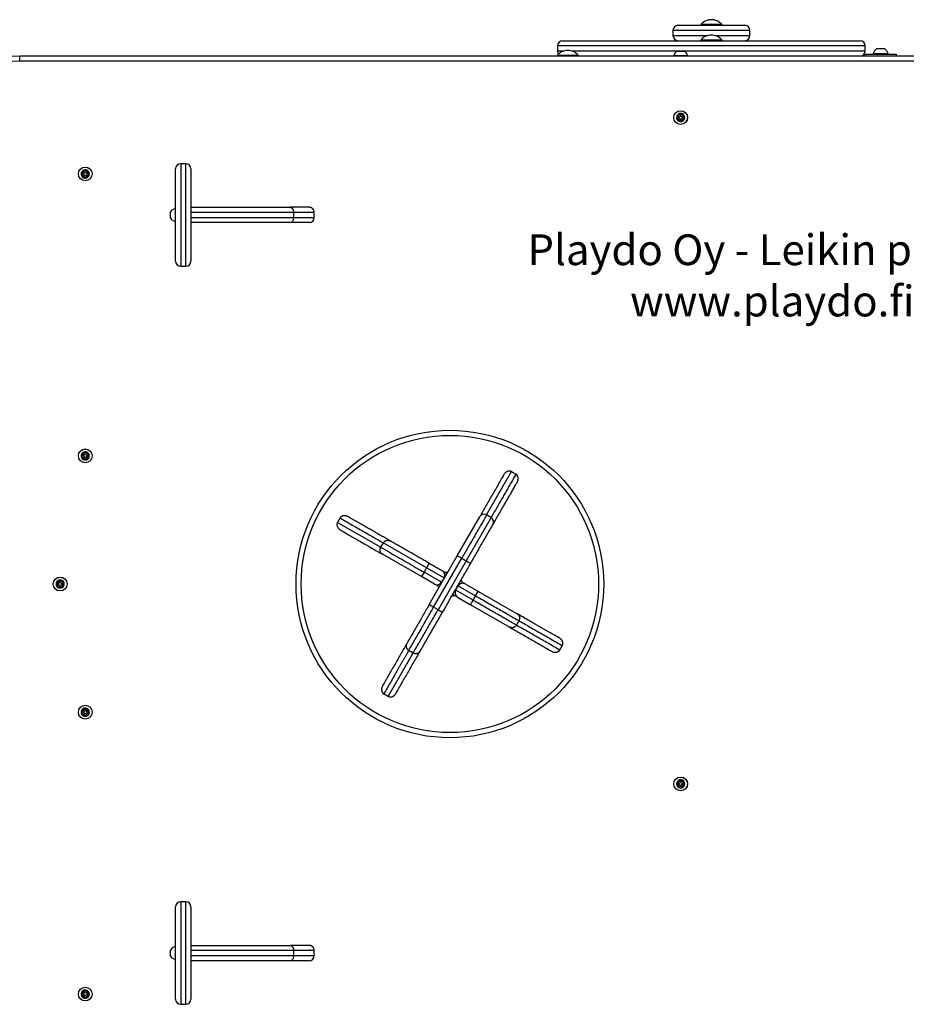
# Model space of a CAD drawing. Units: millimetres. Extents: x 6570 to 11638, y 4881 to 8971.
# Drawn here: x 8680 to 9545, y 6516 to 7477 of the extents above; entities that cross this region are included whole.
import ezdxf

# ---------------------------------------------------------------- set-up
doc = ezdxf.new("R2010")
doc.units = ezdxf.units.MM
for name, color, linetype in [('Default', 7, 'Continuous'), ('TIPTAP', 7, 'Continuous'), ('TIPTAP_TXT', 7, 'Continuous')]:
    doc.layers.add(name, color=color, linetype=linetype)

# ---------------------------------------------------------------- blocks, each defined once
blk = doc.blocks.new('SE5')
at = {"layer": 'TIPTAP', "color": 7, "linetype": 'Continuous'}
for p, q in [((9317.18, 7466.22), (9317.18, 7461.22)), ((9392.18, 7466.22), (9317.18, 7466.22)), ((9322.18, 7471.22), (9387.18, 7471.22)), ((9344.68, 7472.22), (9364.68, 7472.22)), ((9344.68, 7472.22), (9344.68, 7471.22)), ((9364.68, 7471.22), (9364.68, 7472.22)), ((9392.18, 7461.22), (9392.18, 7466.22)), ((9209.68, 7456.22), (9499.68, 7456.22)), ((9317.18, 7461.22), (9351.06, 7461.22)), ((9344.68, 7457.22), (9364.68, 7457.22)), ((9344.68, 7456.22), (9344.68, 7457.22)), ((9358.3, 7461.22), (9392.18, 7461.22)), ((9364.68, 7457.22), (9364.68, 7456.22)), ((9204.68, 7451.22), (9204.68, 7446.22)), ((9504.68, 7451.22), (9204.68, 7451.22)), ((9204.68, 7446.22), (9211.06, 7446.22)), ((9218.3, 7446.22), (9504.68, 7446.22)), ((9320.94, 7445.62), (9320.68, 7445.62)), ((9324.03, 7445.62), (9320.94, 7445.62)), ((9327.77, 7445.62), (9324.03, 7445.62)), ((9328.68, 7445.62), (9327.77, 7445.62)), ((9504.68, 7446.22), (9504.68, 7451.22)), ((9515.99, 7448.22), (9515.68, 7448.22)), ((9519.16, 7448.22), (9515.99, 7448.22)), ((9522.85, 7448.22), (9519.16, 7448.22)), ((9523.68, 7448.22), (9522.85, 7448.22)), ((9989.68, 7441.22), (8680.24, 7441.22)), ((8680.24, 7436.22), (8680.24, 7441.22)), ((9989.68, 7436.22), (8680.24, 7436.22)), ((9204.68, 7442.22), (9224.68, 7442.22)), ((9204.68, 7442.22), (9204.68, 7441.22)), ((9224.68, 7441.22), (9224.68, 7442.22)), ((9317.99, 7441.86), (9318.42, 7441.86)), ((9318.42, 7441.86), (9331.38, 7441.86)), ((9504.68, 7443.22), (9522.98, 7443.22)), ((9504.68, 7441.22), (9504.68, 7443.22)), ((9512.52, 7443.84), (9513.06, 7443.84)), ((9513.06, 7443.84), (9526.85, 7443.84)), ((9522.98, 7443.22), (9534.68, 7443.22)), ((9534.68, 7443.22), (9534.68, 7441.22)), ((9321.21, 7381.83), (9321.31, 7381.47)), ((9321.32, 7380.82), (9321.24, 7380.46)), ((9322.66, 7383.93), (9322.31, 7383.82)), ((9322.41, 7378.52), (9322.77, 7378.42)), ((9323.48, 7384.53), (9323.22, 7384.27)), ((9323.34, 7378.11), (9323.62, 7377.86)), ((9326.02, 7384.33), (9325.75, 7384.58)), ((9325.89, 7377.9), (9326.15, 7378.17)), ((9326.95, 7383.92), (9326.59, 7384.01)), ((9326.71, 7378.5), (9327.06, 7378.62)), ((9328.13, 7381.98), (9328.05, 7381.61)), ((9328.06, 7380.96), (9328.15, 7380.6)), ((8743.55, 7329.55), (8743.18, 7329.6)), ((8744.55, 7329.72), (8744.2, 7329.6)), ((8746.75, 7328.42), (8746.61, 7328.77)), ((8832.18, 7241.22), (8832.18, 7331.22)), ((8842.18, 7336.22), (8837.18, 7336.22)), ((8837.18, 7336.22), (8837.18, 7236.22)), ((8842.18, 7236.22), (8842.18, 7336.22)), ((8847.18, 7331.22), (8847.18, 7241.22)), ((8740.75, 7327.05), (8740.98, 7327.34)), ((8741.23, 7324.54), (8740.95, 7324.79)), ((8741.33, 7328.3), (8741.25, 7327.93)), ((8741.61, 7324.01), (8741.74, 7323.66)), ((8743.8, 7322.71), (8744.15, 7322.83)), ((8744.8, 7322.89), (8745.17, 7322.84)), ((8747.02, 7324.14), (8747.1, 7324.51)), ((8747.4, 7327.65), (8747.12, 7327.89)), ((8747.37, 7325.1), (8747.6, 7325.39)), ((8847.18, 7293.72), (8944.12, 7293.72)), ((8944.12, 7278.72), (8847.18, 7278.72)), ((8962.4, 7278.72), (8944.12, 7278.72)), ((8837.18, 7236.22), (8842.18, 7236.22)), ((8740.75, 7052.05), (8740.98, 7052.34)), ((8741.25, 7052.93), (8741.33, 7053.3)), ((8743.55, 7054.55), (8743.18, 7054.6)), ((8744.55, 7054.72), (8744.2, 7054.6)), ((8746.61, 7053.77), (8746.75, 7053.42)), ((8747.4, 7052.65), (8747.12, 7052.89)), ((8747.37, 7050.1), (8747.6, 7050.39)), ((8740.95, 7049.79), (8741.23, 7049.54)), ((8741.61, 7049.01), (8741.74, 7048.66)), ((8743.8, 7047.71), (8744.15, 7047.83)), ((8744.8, 7047.89), (8745.17, 7047.84)), ((8747.02, 7049.14), (8747.1, 7049.51)), ((9135.48, 6993.57), (9159.76, 7035.86)), ((9159.76, 7035.86), (9164.1, 7033.37)), ((8990.04, 6986.3), (9032.33, 6962.01)), ((9106.88, 6953.81), (9128.71, 6991.83)), ((9139.81, 6991.08), (9115.55, 6948.83)), ((9032.33, 6962.01), (9034.82, 6966.35)), ((9034.82, 6966.35), (9077.07, 6942.09)), ((9072.09, 6933.41), (9034.07, 6955.25)), ((9079.48, 6906.09), (9106.88, 6953.81)), ((9083.82, 6903.61), (9111.22, 6951.32)), ((9115.55, 6948.83), (9088.15, 6901.12)), ((9111.22, 6951.32), (9106.88, 6953.81)), ((9074.58, 6937.75), (9072.09, 6933.41)), ((9091.5, 6928.03), (9074.58, 6937.75)), ((9077.07, 6942.09), (9093.99, 6932.37)), ((9092.14, 6939.2), (9096.91, 6936.46)), ((8716.21, 6926.83), (8716.31, 6926.47)), ((8716.24, 6925.46), (8716.32, 6925.82)), ((8717.31, 6928.82), (8717.66, 6928.93)), ((8718.48, 6929.53), (8718.22, 6929.27)), ((8721.02, 6929.33), (8720.75, 6929.58)), ((8721.95, 6928.92), (8721.59, 6929.01)), ((8723.13, 6926.98), (8723.05, 6926.61)), ((8723.06, 6925.96), (8723.15, 6925.6)), ((9084.68, 6926.19), (9072.09, 6933.41)), ((9089.44, 6923.45), (9084.68, 6926.19)), ((9093.99, 6932.37), (9091.5, 6928.03)), ((9091.5, 6928.03), (9091.93, 6927.78)), ((9094.42, 6932.12), (9093.99, 6932.37)), ((9109.92, 6928.99), (9114.69, 6926.25)), ((9114.69, 6926.25), (9165.3, 6897.19)), ((8717.41, 6923.52), (8717.77, 6923.42)), ((8718.34, 6923.11), (8718.62, 6922.86)), ((8720.89, 6922.9), (8721.15, 6923.17)), ((8721.71, 6923.5), (8722.06, 6923.62)), ((9107.22, 6913.24), (9102.45, 6915.98)), ((9104.94, 6920.31), (9105.38, 6920.07)), ((9105.38, 6920.07), (9107.87, 6924.4)), ((9122.3, 6910.35), (9105.38, 6920.07)), ((9107.87, 6924.4), (9107.43, 6924.65)), ((9107.87, 6924.4), (9124.79, 6914.69)), ((9124.79, 6914.69), (9127.28, 6919.02)), ((9107.22, 6913.24), (9119.81, 6906.01)), ((9119.81, 6906.01), (9122.3, 6910.35)), ((9157.83, 6884.18), (9119.81, 6906.01)), ((9088.15, 6901.12), (9083.82, 6903.61)), ((8740.98, 6802.34), (8740.75, 6802.05)), ((8741.33, 6803.3), (8741.25, 6802.93)), ((8743.18, 6804.6), (8743.55, 6804.55)), ((8744.55, 6804.72), (8744.2, 6804.6)), ((8746.75, 6803.42), (8746.61, 6803.77)), ((8747.4, 6802.65), (8747.12, 6802.89)), ((8747.37, 6800.1), (8747.6, 6800.39)), ((8740.95, 6799.79), (8741.23, 6799.54)), ((8741.61, 6799.01), (8741.74, 6798.66)), ((8743.8, 6797.71), (8744.15, 6797.83)), ((8744.8, 6797.89), (8745.17, 6797.84)), ((8747.02, 6799.14), (8747.1, 6799.51)), ((9322.31, 6733.82), (9322.66, 6733.93)), ((9323.48, 6734.53), (9323.22, 6734.27)), ((9325.75, 6734.58), (9326.02, 6734.33)), ((9326.95, 6733.92), (9326.59, 6734.01)), ((9321.21, 6731.83), (9321.31, 6731.47)), ((9321.32, 6730.82), (9321.24, 6730.46)), ((9322.77, 6728.42), (9322.41, 6728.52)), ((9323.34, 6728.11), (9323.62, 6727.86)), ((9326.15, 6728.17), (9325.89, 6727.9)), ((9326.71, 6728.5), (9327.06, 6728.62)), ((9328.05, 6731.61), (9328.13, 6731.98)), ((9328.15, 6730.6), (9328.06, 6730.96)), ((8832.18, 6521.22), (8832.18, 6611.22)), ((8842.18, 6616.22), (8837.18, 6616.22)), ((8837.18, 6616.22), (8837.18, 6516.22)), ((8842.18, 6516.22), (8842.18, 6616.22)), ((8847.18, 6611.22), (8847.18, 6521.22)), ((8847.18, 6573.72), (8944.12, 6573.72)), ((8944.12, 6558.72), (8847.18, 6558.72)), ((8962.4, 6558.72), (8944.12, 6558.72)), ((8740.75, 6527.05), (8740.98, 6527.34)), ((8740.95, 6524.79), (8741.23, 6524.54)), ((8741.33, 6528.3), (8741.25, 6527.93)), ((8741.61, 6524.01), (8741.74, 6523.66)), ((8743.55, 6529.55), (8743.18, 6529.6)), ((8743.8, 6522.71), (8744.15, 6522.83)), ((8744.55, 6529.72), (8744.2, 6529.6)), ((8744.8, 6522.89), (8745.17, 6522.84)), ((8746.75, 6528.42), (8746.61, 6528.77)), ((8747.02, 6524.14), (8747.1, 6524.51)), ((8747.4, 6527.65), (8747.12, 6527.89)), ((8747.37, 6525.1), (8747.6, 6525.39)), ((8837.18, 6516.22), (8842.18, 6516.22))]:
    blk.add_line(p, q, dxfattribs=at)
for centre, radius in [((9324.68, 7381.22), 6.72), ((9324.68, 7381.22), 6.7), ((9324.68, 7381.22), 1.5), ((8744.18, 7326.22), 6.72), ((8744.18, 7326.22), 6.7), ((8744.18, 7326.22), 1.5), ((9099.68, 6926.22), 150), ((9099.68, 6926.22), 145), ((8744.18, 7051.22), 6.72), ((8744.18, 7051.22), 6.7), ((8744.18, 7051.22), 1.5), ((8719.68, 6926.22), 6.72), ((8719.68, 6926.22), 6.7), ((8719.68, 6926.22), 1.5), ((8744.18, 6801.22), 6.72), ((8744.18, 6801.22), 6.7), ((8744.18, 6801.22), 1.5), ((9324.68, 6731.22), 6.72), ((9324.68, 6731.22), 6.7), ((9324.68, 6731.22), 1.5), ((8744.18, 6526.22), 6.72), ((8744.18, 6526.22), 6.7), ((8744.18, 6526.22), 1.5)]:
    blk.add_circle(centre, radius, dxfattribs=at)
for centre, radius, start, end in [((9354.68, 7463.36), 13.36, 41.54451, 138.45549), ((9322.18, 7466.22), 5, 90, 180), ((9387.18, 7466.22), 5, 0, 90), ((9209.68, 7451.22), 5, 90, 180), ((9322.18, 7461.22), 5, 180, 270), ((9354.68, 7448.36), 13.36, 41.54451, 138.45549), ((9387.18, 7461.22), 5, 270, 0), ((9499.68, 7451.22), 5, 0, 90), ((9214.68, 7433.36), 13.36, 41.54451, 138.45549), ((9209.68, 7446.22), 5, 180, 216.75017), ((9324.68, 7439.9), 6.97, 124.99374, 163.73099), ((9324.68, 7439.9), 6.97, 16.26901, 55.00626), ((9499.68, 7446.22), 5, 270, 0), ((9519.68, 7441.99), 7.4, 122.70686, 165.49405), ((9519.68, 7441.99), 7.4, 14.50595, 57.29314), ((8680.24, 7291.22), 150, 90, 155.10989), ((8680.24, 7291.22), 145, 90, 155.10989), ((9318.47, 7441.72), 0.5, 163.73099, 270), ((9330.9, 7441.72), 0.5, 270, 16.26901), ((9513, 7443.72), 0.5, 165.49405, 270), ((9526.37, 7443.72), 0.5, 270, 14.50595), ((9324.68, 7381.22), 4, 121.17412, 181.17412), ((9321.39, 7381.15), 0.707, 104.6732, 181.17412), ((9324.68, 7381.22), 4, 181.17412, 241.17412), ((9321.39, 7381.15), 0.707, 181.17412, 257.67504), ((9321.39, 7381.15), 0.334, 104.6732, 257.67504), ((9320.82, 7383.35), 1.56, 284.6732, 17.67504), ((9320.91, 7378.93), 1.56, 344.6732, 77.67504), ((9320.82, 7383.35), 1.94, 284.6732, 17.67504), ((9320.91, 7378.93), 1.94, 344.6732, 77.67504), ((9322.98, 7384.03), 0.707, 121.17412, 197.67504), ((9323.1, 7378.33), 0.707, 164.6732, 241.17412), ((9324.68, 7381.22), 4, 61.17412, 121.17412), ((9322.98, 7384.03), 0.707, 44.6732, 121.17412), ((9322.98, 7384.03), 0.334, 44.6732, 197.67504), ((9323.1, 7378.33), 0.334, 164.6732, 317.67504), ((9323.1, 7378.33), 0.707, 241.17412, 317.67504), ((9324.68, 7381.22), 4, 241.17412, 301.17412), ((9324.59, 7385.63), 1.94, 224.6732, 317.67504), ((9324.77, 7376.8), 1.94, 44.6732, 137.67504), ((9324.59, 7385.63), 1.56, 224.6732, 317.67504), ((9324.77, 7376.8), 1.56, 44.6732, 137.67504), ((9326.27, 7384.1), 0.707, 61.17412, 137.67504), ((9326.39, 7378.4), 0.707, 224.6732, 301.17412), ((9326.27, 7384.1), 0.334, 344.6732, 137.67504), ((9326.39, 7378.4), 0.334, 224.6732, 17.67504), ((9328.46, 7383.5), 1.94, 164.6732, 257.67504), ((9324.68, 7381.22), 4, 1.17412, 61.17412), ((9326.27, 7384.1), 0.707, 344.6732, 61.17412), ((9328.55, 7379.09), 1.94, 104.6732, 197.67504), ((9324.68, 7381.22), 4, 301.17412, 1.17412), ((9326.39, 7378.4), 0.707, 301.17412, 17.67504), ((9328.46, 7383.5), 1.56, 164.6732, 257.67504), ((9328.55, 7379.09), 1.56, 104.6732, 197.67504), ((9327.98, 7381.29), 0.334, 284.6732, 77.67504), ((9327.98, 7381.29), 0.707, 1.17412, 77.67504), ((9327.98, 7381.29), 0.707, 284.6732, 1.17412), ((8744.18, 7326.22), 4, 95.14317, 155.14317), ((8741.64, 7329.83), 1.94, 258.64225, 351.6441), ((8741.64, 7329.83), 1.56, 258.64225, 351.6441), ((8743.88, 7329.5), 0.707, 95.14317, 171.6441), ((8743.88, 7329.5), 0.334, 18.64225, 171.6441), ((8744.18, 7326.22), 4, 35.14317, 95.14317), ((8743.88, 7329.5), 0.707, 18.64225, 95.14317), ((8746.03, 7330.22), 1.94, 198.64225, 291.6441), ((8746.03, 7330.22), 1.56, 198.64225, 291.6441), ((8746.87, 7328.11), 0.707, 35.14317, 111.6441), ((8837.18, 7331.22), 5, 90, 180), ((8842.18, 7331.22), 5, 0, 90), ((8744.18, 7326.22), 4, 155.14317, 215.14317), ((8741.19, 7327.6), 0.707, 155.14317, 231.6441), ((8741.19, 7327.6), 0.707, 78.64225, 155.14317), ((8739.78, 7325.82), 1.56, 318.64225, 51.6441), ((8741.48, 7324.32), 0.707, 138.64225, 215.14317), ((8741.19, 7327.6), 0.334, 78.64225, 231.6441), ((8744.18, 7326.22), 4, 215.14317, 275.14317), ((8741.48, 7324.32), 0.707, 215.14317, 291.6441), ((8739.78, 7325.82), 1.94, 318.64225, 51.6441), ((8741.48, 7324.32), 0.334, 138.64225, 291.6441), ((8742.32, 7322.21), 1.94, 18.64225, 111.6441), ((8742.32, 7322.21), 1.56, 18.64225, 111.6441), ((8744.47, 7322.94), 0.707, 198.64225, 275.14317), ((8744.47, 7322.94), 0.334, 198.64225, 351.6441), ((8744.18, 7326.22), 4, 275.14317, 335.14317), ((8744.47, 7322.94), 0.707, 275.14317, 351.6441), ((8746.72, 7322.61), 1.94, 78.64225, 171.6441), ((8746.72, 7322.61), 1.56, 78.64225, 171.6441), ((8748.57, 7326.61), 1.94, 138.64225, 231.6441), ((8746.87, 7328.11), 0.334, 318.64225, 111.6441), ((8748.57, 7326.61), 1.56, 138.64225, 231.6441), ((8747.16, 7324.83), 0.707, 258.64225, 335.14317), ((8747.16, 7324.83), 0.334, 258.64225, 51.6441), ((8746.87, 7328.11), 0.707, 318.64225, 35.14317), ((8744.18, 7326.22), 4, 335.14317, 35.14317), ((8747.16, 7324.83), 0.707, 335.14317, 51.6441), ((8832.18, 7286.52), 5.7, 90, 157.31983), ((8832.18, 7285.92), 5.7, 202.70709, 270), ((8962.4, 7283.72), 5, 270, 0), ((8837.18, 7241.22), 5, 180, 270), ((8842.18, 7241.22), 5, 270, 0), ((8744.18, 7051.22), 4, 155.14317, 215.14317), ((8741.19, 7052.6), 0.707, 155.14317, 231.6441), ((8744.18, 7051.22), 4, 95.14317, 155.14317), ((8741.19, 7052.6), 0.707, 78.64225, 155.14317), ((8739.78, 7050.82), 1.56, 318.64225, 51.6441), ((8741.19, 7052.6), 0.334, 78.64225, 231.6441), ((8739.78, 7050.82), 1.94, 318.64225, 51.6441), ((8741.64, 7054.83), 1.94, 258.64225, 351.6441), ((8741.64, 7054.83), 1.56, 258.64225, 351.6441), ((8743.88, 7054.5), 0.707, 95.14317, 171.6441), ((8743.88, 7054.5), 0.334, 18.64225, 171.6441), ((8744.18, 7051.22), 4, 35.14317, 95.14317), ((8743.88, 7054.5), 0.707, 18.64225, 95.14317), ((8746.03, 7055.22), 1.94, 198.64225, 291.6441), ((8746.03, 7055.22), 1.56, 198.64225, 291.6441), ((8746.87, 7053.11), 0.707, 35.14317, 111.6441), ((8748.57, 7051.61), 1.94, 138.64225, 231.6441), ((8746.87, 7053.11), 0.334, 318.64225, 111.6441), ((8748.57, 7051.61), 1.56, 138.64225, 231.6441), ((8747.16, 7049.83), 0.334, 258.64225, 51.6441), ((8746.87, 7053.11), 0.707, 318.64225, 35.14317), ((8744.18, 7051.22), 4, 335.14317, 35.14317), ((8747.16, 7049.83), 0.707, 335.14317, 51.6441), ((8741.48, 7049.32), 0.707, 138.64225, 215.14317), ((8741.48, 7049.32), 0.707, 215.14317, 291.6441), ((8744.18, 7051.22), 4, 215.14317, 275.14317), ((8741.48, 7049.32), 0.334, 138.64225, 291.6441), ((8742.32, 7047.21), 1.94, 18.64225, 111.6441), ((8742.32, 7047.21), 1.56, 18.64225, 111.6441), ((8744.47, 7047.94), 0.707, 198.64225, 275.14317), ((8744.47, 7047.94), 0.334, 198.64225, 351.6441), ((8744.18, 7051.22), 4, 275.14317, 335.14317), ((8744.47, 7047.94), 0.707, 275.14317, 351.6441), ((8746.72, 7047.61), 1.94, 78.64225, 171.6441), ((8746.72, 7047.61), 1.56, 78.64225, 171.6441), ((8747.16, 7049.83), 0.707, 258.64225, 335.14317), ((9132.96, 6989.32), 4.94, 59.40028, 149.38097), ((9137.41, 6986.77), 4.94, 330.88774, 60.86843), ((9089.66, 6934.86), 5, 330.13435, 60.13435), ((9099.68, 6926.22), 12, 98.81654, 111.45217), ((8719.68, 6926.22), 4, 121.17412, 181.17412), ((8716.39, 6926.15), 0.707, 104.6732, 181.17412), ((8719.68, 6926.22), 4, 181.17412, 241.17412), ((8716.39, 6926.15), 0.707, 181.17412, 257.67504), ((8716.39, 6926.15), 0.334, 104.6732, 257.67504), ((8715.82, 6928.35), 1.56, 284.6732, 17.67504), ((8715.91, 6923.93), 1.56, 344.6732, 77.67504), ((8715.82, 6928.35), 1.94, 284.6732, 17.67504), ((8715.91, 6923.93), 1.94, 344.6732, 77.67504), ((8717.98, 6929.03), 0.707, 121.17412, 197.67504), ((8719.68, 6926.22), 4, 61.17412, 121.17412), ((8717.98, 6929.03), 0.707, 44.6732, 121.17412), ((8717.98, 6929.03), 0.334, 44.6732, 197.67504), ((8719.59, 6930.63), 1.94, 224.6732, 317.67504), ((8719.59, 6930.63), 1.56, 224.6732, 317.67504), ((8721.27, 6929.1), 0.707, 61.17412, 137.67504), ((8721.27, 6929.1), 0.334, 344.6732, 137.67504), ((8723.46, 6928.5), 1.94, 164.6732, 257.67504), ((8721.27, 6929.1), 0.707, 344.6732, 61.17412), ((8719.68, 6926.22), 4, 1.17412, 61.17412), ((8723.55, 6924.09), 1.94, 104.6732, 197.67504), ((8719.68, 6926.22), 4, 301.17412, 1.17412), ((8723.46, 6928.5), 1.56, 164.6732, 257.67504), ((8723.55, 6924.09), 1.56, 104.6732, 197.67504), ((8722.98, 6926.29), 0.334, 284.6732, 77.67504), ((8722.98, 6926.29), 0.707, 1.17412, 77.67504), ((8722.98, 6926.29), 0.707, 284.6732, 1.17412), ((9087.17, 6930.52), 5, 240.13435, 330.13435), ((9112.2, 6921.91), 5, 60.13435, 150.13435), ((9099.68, 6926.22), 12, 8.81654, 21.45217), ((8718.1, 6923.33), 0.707, 164.6732, 241.17412), ((8718.1, 6923.33), 0.334, 164.6732, 317.67504), ((8718.1, 6923.33), 0.707, 241.17412, 317.67504), ((8719.68, 6926.22), 4, 241.17412, 301.17412), ((8719.77, 6921.8), 1.94, 44.6732, 137.67504), ((8719.77, 6921.8), 1.56, 44.6732, 137.67504), ((8721.39, 6923.4), 0.707, 224.6732, 301.17412), ((8721.39, 6923.4), 0.334, 224.6732, 17.67504), ((8721.39, 6923.4), 0.707, 301.17412, 17.67504), ((9099.68, 6926.22), 12, 188.81654, 201.45217), ((9109.71, 6917.58), 5, 150.13435, 240.13435), ((9099.68, 6926.22), 12, 278.81654, 291.45217), ((8744.18, 6801.22), 4, 155.14317, 215.14317), ((8741.19, 6802.6), 0.707, 155.14317, 231.6441), ((8744.18, 6801.22), 4, 95.14317, 155.14317), ((8741.19, 6802.6), 0.707, 78.64225, 155.14317), ((8739.78, 6800.82), 1.56, 318.64225, 51.6441), ((8741.19, 6802.6), 0.334, 78.64225, 231.6441), ((8739.78, 6800.82), 1.94, 318.64225, 51.6441), ((8741.64, 6804.83), 1.94, 258.64225, 351.6441), ((8741.64, 6804.83), 1.56, 258.64225, 351.6441), ((8743.88, 6804.5), 0.707, 95.14317, 171.6441), ((8743.88, 6804.5), 0.334, 18.64225, 171.6441), ((8744.18, 6801.22), 4, 35.14317, 95.14317), ((8743.88, 6804.5), 0.707, 18.64225, 95.14317), ((8746.03, 6805.22), 1.94, 198.64225, 291.6441), ((8746.03, 6805.22), 1.56, 198.64225, 291.6441), ((8746.87, 6803.11), 0.707, 35.14317, 111.6441), ((8748.57, 6801.61), 1.94, 138.64225, 231.6441), ((8746.87, 6803.11), 0.334, 318.64225, 111.6441), ((8748.57, 6801.61), 1.56, 138.64225, 231.6441), ((8746.87, 6803.11), 0.707, 318.64225, 35.14317), ((8744.18, 6801.22), 4, 335.14317, 35.14317), ((8747.16, 6799.83), 0.707, 335.14317, 51.6441), ((8741.48, 6799.32), 0.707, 138.64225, 215.14317), ((8741.48, 6799.32), 0.707, 215.14317, 291.6441), ((8744.18, 6801.22), 4, 215.14317, 275.14317), ((8741.48, 6799.32), 0.334, 138.64225, 291.6441), ((8742.32, 6797.21), 1.94, 18.64225, 111.6441), ((8742.32, 6797.21), 1.56, 18.64225, 111.6441), ((8744.47, 6797.94), 0.707, 198.64225, 275.14317), ((8744.47, 6797.94), 0.334, 198.64225, 351.6441), ((8744.18, 6801.22), 4, 275.14317, 335.14317), ((8744.47, 6797.94), 0.707, 275.14317, 351.6441), ((8746.72, 6797.61), 1.94, 78.64225, 171.6441), ((8746.72, 6797.61), 1.56, 78.64225, 171.6441), ((8747.16, 6799.83), 0.707, 258.64225, 335.14317), ((8747.16, 6799.83), 0.334, 258.64225, 51.6441), ((9324.68, 6731.22), 4, 121.17412, 181.17412), ((9320.82, 6733.35), 1.56, 284.6732, 17.67504), ((9320.82, 6733.35), 1.94, 284.6732, 17.67504), ((9322.98, 6734.03), 0.707, 121.17412, 197.67504), ((9324.68, 6731.22), 4, 61.17412, 121.17412), ((9322.98, 6734.03), 0.707, 44.6732, 121.17412), ((9322.98, 6734.03), 0.334, 44.6732, 197.67504), ((9324.59, 6735.63), 1.94, 224.6732, 317.67504), ((9324.59, 6735.63), 1.56, 224.6732, 317.67504), ((9326.27, 6734.1), 0.707, 61.17412, 137.67504), ((9326.27, 6734.1), 0.334, 344.6732, 137.67504), ((9328.46, 6733.5), 1.94, 164.6732, 257.67504), ((9326.27, 6734.1), 0.707, 344.6732, 61.17412), ((9324.68, 6731.22), 4, 1.17412, 61.17412), ((9328.46, 6733.5), 1.56, 164.6732, 257.67504), ((9321.39, 6731.15), 0.707, 104.6732, 181.17412), ((9321.39, 6731.15), 0.707, 181.17412, 257.67504), ((9324.68, 6731.22), 4, 181.17412, 241.17412), ((9321.39, 6731.15), 0.334, 104.6732, 257.67504), ((9320.91, 6728.93), 1.56, 344.6732, 77.67504), ((9320.91, 6728.93), 1.94, 344.6732, 77.67504), ((9323.1, 6728.33), 0.707, 164.6732, 241.17412), ((9323.1, 6728.33), 0.334, 164.6732, 317.67504), ((9323.1, 6728.33), 0.707, 241.17412, 317.67504), ((9324.68, 6731.22), 4, 241.17412, 301.17412), ((9324.77, 6726.8), 1.94, 44.6732, 137.67504), ((9324.77, 6726.8), 1.56, 44.6732, 137.67504), ((9326.39, 6728.4), 0.707, 224.6732, 301.17412), ((9326.39, 6728.4), 0.334, 224.6732, 17.67504), ((9328.55, 6729.09), 1.94, 104.6732, 197.67504), ((9324.68, 6731.22), 4, 301.17412, 1.17412), ((9326.39, 6728.4), 0.707, 301.17412, 17.67504), ((9328.55, 6729.09), 1.56, 104.6732, 197.67504), ((9327.98, 6731.29), 0.334, 284.6732, 77.67504), ((9327.98, 6731.29), 0.707, 1.17412, 77.67504), ((9327.98, 6731.29), 0.707, 284.6732, 1.17412), ((8837.18, 6611.22), 5, 90, 180), ((8842.18, 6611.22), 5, 0, 90), ((8832.18, 6566.52), 5.7, 90, 157.31983), ((8832.18, 6565.92), 5.7, 202.70709, 270), ((8962.4, 6563.72), 5, 270, 0), ((8744.18, 6526.22), 4, 155.14317, 215.14317), ((8741.19, 6527.6), 0.707, 155.14317, 231.6441), ((8744.18, 6526.22), 4, 95.14317, 155.14317), ((8741.19, 6527.6), 0.707, 78.64225, 155.14317), ((8739.78, 6525.82), 1.56, 318.64225, 51.6441), ((8741.48, 6524.32), 0.707, 138.64225, 215.14317), ((8741.19, 6527.6), 0.334, 78.64225, 231.6441), ((8744.18, 6526.22), 4, 215.14317, 275.14317), ((8741.48, 6524.32), 0.707, 215.14317, 291.6441), ((8739.78, 6525.82), 1.94, 318.64225, 51.6441), ((8741.48, 6524.32), 0.334, 138.64225, 291.6441), ((8741.64, 6529.83), 1.94, 258.64225, 351.6441), ((8741.64, 6529.83), 1.56, 258.64225, 351.6441), ((8742.32, 6522.21), 1.94, 18.64225, 111.6441), ((8742.32, 6522.21), 1.56, 18.64225, 111.6441), ((8743.88, 6529.5), 0.707, 95.14317, 171.6441), ((8743.88, 6529.5), 0.334, 18.64225, 171.6441), ((8744.47, 6522.94), 0.707, 198.64225, 275.14317), ((8744.18, 6526.22), 4, 35.14317, 95.14317), ((8743.88, 6529.5), 0.707, 18.64225, 95.14317), ((8744.47, 6522.94), 0.334, 198.64225, 351.6441), ((8746.03, 6530.22), 1.94, 198.64225, 291.6441), ((8744.18, 6526.22), 4, 275.14317, 335.14317), ((8744.47, 6522.94), 0.707, 275.14317, 351.6441), ((8746.03, 6530.22), 1.56, 198.64225, 291.6441), ((8746.72, 6522.61), 1.94, 78.64225, 171.6441), ((8746.72, 6522.61), 1.56, 78.64225, 171.6441), ((8746.87, 6528.11), 0.707, 35.14317, 111.6441), ((8748.57, 6526.61), 1.94, 138.64225, 231.6441), ((8746.87, 6528.11), 0.334, 318.64225, 111.6441), ((8748.57, 6526.61), 1.56, 138.64225, 231.6441), ((8747.16, 6524.83), 0.707, 258.64225, 335.14317), ((8747.16, 6524.83), 0.334, 258.64225, 51.6441), ((8746.87, 6528.11), 0.707, 318.64225, 35.14317), ((8744.18, 6526.22), 4, 335.14317, 35.14317), ((8747.16, 6524.83), 0.707, 335.14317, 51.6441), ((8837.18, 6521.22), 5, 180, 270), ((8842.18, 6521.22), 5, 270, 360)]:
    blk.add_arc(centre, radius, start, end, dxfattribs=at)
for points, weights, degree, knots in [([(8967.4, 7288.72), (8967.4, 7291.65), (8965.33, 7293.72), (8962.4, 7293.72), (8956.31, 7293.72), (8950.22, 7293.72), (8944.12, 7293.72), (8944.13, 7293.72), (8944.36, 7293.72), (8944.93, 7293.61), (8945.78, 7293.03), (8946.56, 7291.9), (8947.08, 7290.4), (8947.15, 7289.28), (8947.18, 7288.72), (8947.18, 7287.05), (8947.18, 7285.38), (8947.18, 7283.72), (8953.92, 7283.72), (8960.66, 7283.72), (8967.4, 7283.72), (8967.4, 7285.38), (8967.4, 7287.05), (8967.4, 7288.72), (8960.66, 7288.72), (8953.92, 7288.72), (8947.18, 7288.72), (8913.85, 7288.72), (8880.52, 7288.72), (8847.18, 7288.72)], [1, 0.804737854124, 0.804737854124, 1, 1, 1, 1, 1, 1, 1, 1, 1, 1, 1, 1, 1, 1, 1, 1, 1, 1, 1, 1, 1, 1, 1, 1, 1, 1, 1], 3, [0, 0, 0, 0, 0.183273, 0.183273, 0.183273, 0.299948, 0.299948, 0.299948, 0.300498, 0.316635, 0.341688, 0.366684, 0.391653, 0.416624, 0.416624, 0.416624, 0.533299, 0.533299, 0.533299, 0.649974, 0.649974, 0.649974, 0.766649, 0.766649, 0.766649, 0.883325, 0.883325, 0.883325, 1, 1, 1, 1]), ([(9070.65, 6860.6), (9081.57, 6879.61), (9092.49, 6898.63), (9106.19, 6922.48), (9119.89, 6946.34), (9130.8, 6965.35), (9141.72, 6984.36), (9153.51, 7004.9), (9165.3, 7025.43), (9166.6, 7027.69), (9166.25, 7030.02), (9165.89, 7032.34), (9164.1, 7033.37), (9151.95, 7012.23), (9139.81, 6991.08), (9137.64, 6992.32), (9135.48, 6993.57), (9123.35, 6972.44), (9111.22, 6951.32), (9113.38, 6950.08), (9115.55, 6948.83), (9117.72, 6947.59), (9119.89, 6946.34)], [1, 1, 1, 1, 1, 1, 1, 1, 1, 0.923879532511, 1, 0.923879532511, 1, 1, 1, 1, 1, 1, 1, 1, 1, 1, 1], 2, [0, 0, 0, 0.0946, 0.0946, 0.189201, 0.189201, 0.283801, 0.283801, 0.378401, 0.378401, 0.4527, 0.4527, 0.526999, 0.526999, 0.621599, 0.621599, 0.716199, 0.716199, 0.810799, 0.810799, 0.9054, 0.9054, 1, 1, 1]), ([(9159.76, 7035.86), (9155.43, 7038.35), (9152.3, 7032.9), (9140.5, 7012.37), (9128.71, 6991.83)], [1, 0.707106781187, 1, 1, 1], 2, [0, 0, 0, 0.611015, 0.611015, 1, 1, 1]), ([(9079.56, 6946.42), (9060.55, 6957.34), (9041.54, 6968.26), (9021, 6980.05), (9000.47, 6991.84), (8998.21, 6993.13), (8995.89, 6992.78), (8993.56, 6992.43), (8992.53, 6990.63), (9013.68, 6978.49), (9034.82, 6966.35), (9037.23, 6970.66), (9041.54, 6968.26)], [1, 1, 1, 1, 1, 0.923879532511, 1, 0.923879532511, 1, 1, 1, 0.707225929062, 1], 2, [0, 0, 0, 0.162833, 0.162833, 0.325666, 0.325666, 0.453555, 0.453555, 0.581444, 0.581444, 0.744277, 0.744277, 1, 1, 1]), ([(8992.53, 6990.63), (8991.28, 6988.46), (8990.04, 6986.3), (8987.55, 6981.96), (8993, 6978.83), (9013.53, 6967.04), (9034.07, 6955.25), (9029.82, 6957.76), (9032.33, 6962.01), (9053.46, 6949.88), (9074.58, 6937.75), (9075.83, 6939.92), (9077.07, 6942.09), (9078.32, 6944.25), (9079.56, 6946.42), (9085.85, 6942.81), (9092.14, 6939.2)], [1, 1, 1, 0.707106781187, 1, 1, 1, 0.707225929062, 1, 1, 1, 1, 1, 1, 1, 1, 1], 2, [0, 0, 0, 0.109394, 0.109394, 0.28123, 0.28123, 0.390624, 0.390624, 0.562423, 0.562423, 0.671818, 0.671818, 0.781212, 0.781212, 0.890606, 0.890606, 1, 1, 1]), ([(9039.61, 6816.57), (9051.75, 6837.72), (9063.89, 6858.87), (9061.72, 6860.11), (9059.56, 6861.36), (9071.69, 6882.48), (9083.82, 6903.61), (9081.65, 6904.85), (9079.48, 6906.09), (9068.56, 6887.08), (9057.65, 6868.07), (9055.24, 6863.76), (9059.56, 6861.36), (9047.41, 6840.21), (9035.27, 6819.06), (9037.44, 6817.82), (9039.61, 6816.57), (9041.4, 6815.54), (9043.59, 6816.41), (9045.78, 6817.28), (9047.07, 6819.53), (9058.86, 6840.07), (9070.65, 6860.6), (9068.14, 6856.35), (9063.89, 6858.87), (9076.02, 6879.99), (9088.15, 6901.12), (9090.32, 6899.87), (9092.49, 6898.63)], [1, 1, 1, 1, 1, 1, 1, 1, 1, 1, 1, 0.707225929062, 1, 1, 1, 1, 1, 0.923879532511, 1, 0.923879532511, 1, 1, 1, 0.707225929062, 1, 1, 1, 1, 1], 2, [0, 0, 0, 0.067973, 0.067973, 0.1359461, 0.1359461, 0.2039191, 0.2039191, 0.2718922, 0.2718922, 0.3398652, 0.3398652, 0.4466141, 0.4466141, 0.5145871, 0.5145871, 0.5825602, 0.5825602, 0.6359461, 0.6359461, 0.689332, 0.689332, 0.757305, 0.757305, 0.8640539, 0.8640539, 0.932027, 0.932027, 1, 1, 1]), ([(9206.84, 6861.8), (9185.69, 6873.95), (9164.54, 6886.09), (9162.14, 6881.78), (9157.83, 6884.18), (9178.36, 6872.39), (9198.9, 6860.6), (9201.16, 6859.3), (9203.48, 6859.65), (9205.81, 6860.01), (9206.84, 6861.8), (9208.08, 6863.97), (9209.33, 6866.14), (9210.36, 6867.94), (9209.49, 6870.12), (9208.62, 6872.31), (9206.37, 6873.61), (9185.83, 6885.4), (9165.3, 6897.19), (9169.55, 6894.67), (9167.03, 6890.43), (9165.79, 6888.26), (9164.54, 6886.09), (9143.42, 6898.22), (9122.3, 6910.35), (9123.54, 6912.52), (9124.79, 6914.69), (9145.91, 6902.56), (9167.03, 6890.43), (9188.18, 6878.28), (9209.33, 6866.14)], [1, 1, 1, 0.707225929062, 1, 1, 1, 0.923879532511, 1, 0.923879532511, 1, 1, 1, 0.923879532511, 1, 0.923879532511, 1, 1, 1, 0.707225929062, 1, 1, 1, 1, 1, 1, 1, 1, 1, 1, 1], 2, [0, 0, 0, 0.065434, 0.065434, 0.168196, 0.168196, 0.23363, 0.23363, 0.285022, 0.285022, 0.336414, 0.336414, 0.401849, 0.401849, 0.453241, 0.453241, 0.504633, 0.504633, 0.570067, 0.570067, 0.672829, 0.672829, 0.738263, 0.738263, 0.803697, 0.803697, 0.869131, 0.869131, 0.934566, 0.934566, 1, 1, 1]), ([(9057.65, 6868.07), (9045.85, 6847.54), (9034.06, 6827), (9030.93, 6821.55), (9035.27, 6819.06)], [1, 1, 1, 0.707106781187, 1], 2, [0, 0, 0, 0.388985, 0.388985, 1, 1, 1]), ([(8967.4, 6568.72), (8967.4, 6571.65), (8965.33, 6573.72), (8962.4, 6573.72), (8956.31, 6573.72), (8950.22, 6573.72), (8944.12, 6573.72), (8944.13, 6573.72), (8944.36, 6573.72), (8944.93, 6573.61), (8945.78, 6573.03), (8946.56, 6571.9), (8947.08, 6570.4), (8947.15, 6569.28), (8947.18, 6568.72), (8947.18, 6567.05), (8947.18, 6565.38), (8947.18, 6563.72), (8953.92, 6563.72), (8960.66, 6563.72), (8967.4, 6563.72), (8967.4, 6565.38), (8967.4, 6567.05), (8967.4, 6568.72), (8960.66, 6568.72), (8953.92, 6568.72), (8947.18, 6568.72), (8913.85, 6568.72), (8880.52, 6568.72), (8847.18, 6568.72)], [1, 0.804737854124, 0.804737854124, 1, 1, 1, 1, 1, 1, 1, 1, 1, 1, 1, 1, 1, 1, 1, 1, 1, 1, 1, 1, 1, 1, 1, 1, 1, 1, 1], 3, [0, 0, 0, 0, 0.183273, 0.183273, 0.183273, 0.299948, 0.299948, 0.299948, 0.300498, 0.316635, 0.341688, 0.366684, 0.391653, 0.416624, 0.416624, 0.416624, 0.533299, 0.533299, 0.533299, 0.649974, 0.649974, 0.649974, 0.766649, 0.766649, 0.766649, 0.883325, 0.883325, 0.883325, 1, 1, 1, 1])]:
    blk.add_rational_spline(points, weights, degree=degree, knots=knots, dxfattribs=at)
for points, knots in [([(8826.93, 7288.72), (8826.99, 7288.72), (8827.04, 7288.72), (8827.1, 7288.72), (8827, 7288.15), (8826.84, 7287.31), (8827.04, 7286.48), (8827.1, 7286.22), (8827, 7285.65), (8826.84, 7284.81), (8827.04, 7283.98), (8827.1, 7283.72), (8827.08, 7283.72), (8826.97, 7283.72), (8826.88, 7283.72), (8826.93, 7283.72), (8826.93, 7283.72)], [0, 0, 0, 0, 0.25, 0.25, 0.25, 0.4191, 0.5, 0.5, 0.5, 0.6691, 0.75, 0.75, 0.75, 0.812548, 0.999897, 1, 1, 1, 1]), ([(8847.18, 7283.72), (8880.52, 7283.72), (8913.85, 7283.72), (8947.18, 7283.72), (8947.15, 7283.16), (8947.08, 7282.03), (8946.56, 7280.54), (8945.78, 7279.4), (8944.93, 7278.83), (8944.36, 7278.72), (8944.13, 7278.72), (8944.12, 7278.72)], [0, 0, 0, 0, 0.5, 0.5, 0.5, 0.607007, 0.714011, 0.821128, 0.928493, 0.997644, 1, 1, 1, 1]), ([(8826.93, 6568.72), (8826.99, 6568.72), (8827.04, 6568.72), (8827.1, 6568.72), (8827, 6568.15), (8826.84, 6567.31), (8827.04, 6566.48), (8827.1, 6566.22), (8827, 6565.65), (8826.84, 6564.81), (8827.04, 6563.98), (8827.1, 6563.72), (8827.08, 6563.72), (8826.97, 6563.72), (8826.88, 6563.72), (8826.93, 6563.72), (8826.93, 6563.72)], [0, 0, 0, 0, 0.25, 0.25, 0.25, 0.4191, 0.5, 0.5, 0.5, 0.6691, 0.75, 0.75, 0.75, 0.812548, 0.999897, 1, 1, 1, 1]), ([(8847.18, 6563.72), (8880.52, 6563.72), (8913.85, 6563.72), (8947.18, 6563.72), (8947.15, 6563.16), (8947.08, 6562.03), (8946.56, 6560.54), (8945.78, 6559.4), (8944.93, 6558.83), (8944.36, 6558.72), (8944.13, 6558.72), (8944.12, 6558.72)], [0, 0, 0, 0, 0.5, 0.5, 0.5, 0.607007, 0.714011, 0.821128, 0.928493, 0.997644, 1, 1, 1, 1])]:
    blk.add_open_spline(points, degree=3, knots=knots, dxfattribs=at)
blk = doc.blocks.new('SE4')
at = {"layer": 'Default'}
blk.add_blockref('SE5', (0, 0), dxfattribs=at)
blk = doc.blocks.new('SE3')
blk.add_blockref('SE4', (0, 0))
blk = doc.blocks.new('SE2')
at = {"layer": 'Default'}
blk.add_blockref('SE3', (0, 0), dxfattribs=at)
blk = doc.blocks.new('SE1')
blk.add_blockref('SE2', (0, 0))
at = {"layer": 'TIPTAP_TXT', "insert": (9414.02, 7267.27), "char_height": 30, "width": 570.3702, "attachment_point": 2}
blk.add_mtext('{\\fArial|b0||i0||c0|p34;\\C7;\\H30.;\\W1.;Playdo Oy - Leikin paikka\\P}{\\fArial|b0||i0||c0|p34;\\C7;\\H30.;\\W1.;www.playdo.fi}', dxfattribs=at)
blk = doc.blocks.new('SE')
at = {"layer": 'Default'}
blk.add_blockref('SE1', (0, 0), dxfattribs=at)

msp = doc.modelspace()

# ---------------------------------------------------------------- block references
msp.add_blockref('SE', (0, 0))

doc.saveas('drawing.dxf')
